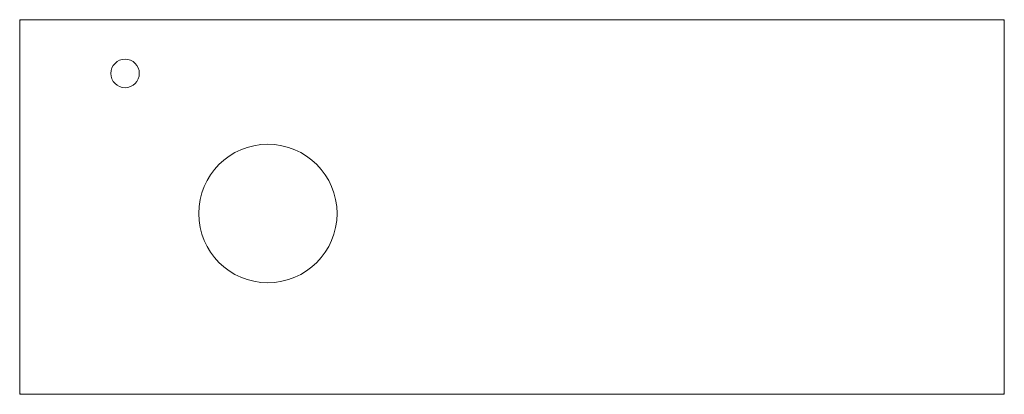
# Model space of a CAD drawing. Units: millimetres. Extents: x -605 to 605, y -230 to 230.
import ezdxf

# ---------------------------------------------------------------- set-up
doc = ezdxf.new("R2010")
doc.units = ezdxf.units.MM
doc.header["$MEASUREMENT"] = 0

msp = doc.modelspace()

# ---------------------------------------------------------------- linework, layer by layer
at = {"color": 0, "linetype": 'Continuous', "lineweight": 0}
for p, q in [((605, 230), (-605, 230)), ((-605, 230), (-605, -230)), ((-605, 230), (-604, 229)), ((605, 230), (604, 229)), ((605, -230), (605, 230)), ((-605, -230), (-604, -229)), ((605, -230), (604, -229)), ((-605, -230), (605, -230))]:
    msp.add_line(p, q, dxfattribs=at)
for centre, radius in [((-475.5, 164), 17.5), ((-300, -8), 85)]:
    msp.add_circle(centre, radius, dxfattribs=at)

doc.saveas('drawing.dxf')
